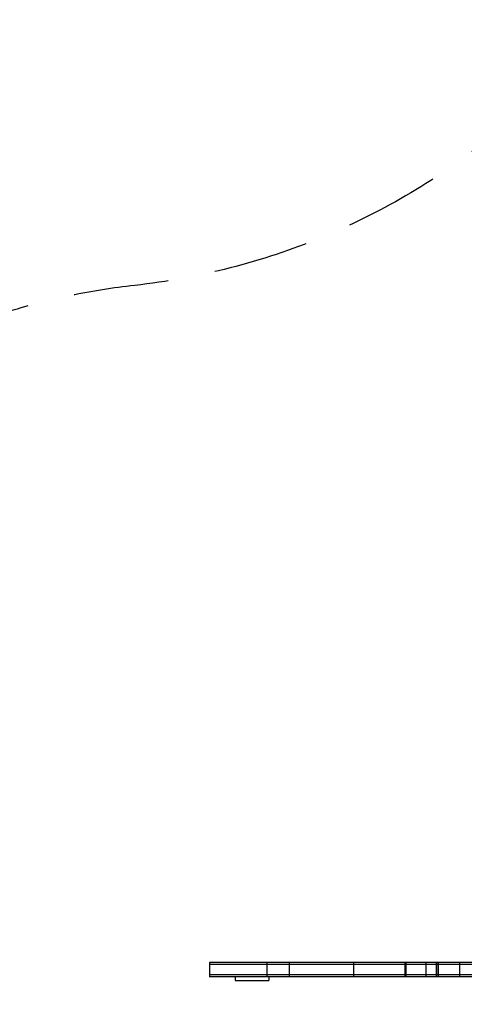
# Model space of a CAD drawing. Units: millimetres. Extents: x -5328 to 5910, y -5902 to 5224.
# Drawn here: x -3752 to -3159, y -37 to 1278 of the extents above; entities that cross this region are included whole.
import ezdxf

# ---------------------------------------------------------------- set-up
doc = ezdxf.new("R2010")
doc.units = ezdxf.units.MM
doc.header["$LTSCALE"] = 20
doc.linetypes.add('HIDDEN', pattern=[9.525, 6.35, -3.175])
for name, color, linetype in [('2d', 230, 'Continuous'), ('ASTM-BufferZone', 240, 'HIDDEN'), ('ASTM-Safetyzone', 64, 'HIDDEN')]:
    doc.layers.add(name, color=color, linetype=linetype)

msp = doc.modelspace()

# ---------------------------------------------------------------- linework, layer by layer
at = {"layer": '2d'}
for p, q in [((-2361.4, 19), (-3499.3, 19)), ((-3499.3, 19), (-3499.3, 0)), ((-2361.4, 16.5), (-3499.3, 16.5)), ((-3422.7, 19), (-3422.7, 0)), ((-3393, 19), (-3393, 0)), ((-3307, 19), (-3307, 0)), ((-3238.6, 19), (-3238.6, 0)), ((-3237.4, 19), (-3237.4, 0)), ((-3210.5, 19), (-3210.5, 0)), ((-3196.9, 19), (-3196.9, 0)), ((-3196.1, 19), (-3196.1, 0)), ((-3194.1, 19), (-3194.1, 0)), ((-3165.8, 19), (-3165.8, 0)), ((-2361.4, 2.5), (-3499.3, 2.5)), ((-2361.4, 0), (-3499.3, 0)), ((-3464.8, 0), (-3464.8, -5)), ((-3419.8, 0), (-3419.8, -5)), ((-3464.8, -5), (-3419.8, -5))]:
    msp.add_line(p, q, dxfattribs=at)
at = {"layer": 'ASTM-BufferZone', "flags": 128}
msp.add_lwpolyline([(2080.2, 4027.4, 0.201994), (1412.9, 4302.8, 0.180351), (196.8, 3839.4, 0.23109), (-467.1, 4283.2, 0.437536), (-1562.1, 3516.5, 0.245239), (-1339.9, 2704.3), (-2307.2, 2119.7, 0.049109), (-2450, 2012.9), (-2596.9, 1878.8, 0.120286), (-2837.5, 1520.5, -0.28419), (-3599, 923.4, 0.381998), (-4408, 19), (-4408, 0, 0.454241), (-3375.8, -901.8), (-3585.9, -2045.2, 0.277208), (-3256.6, -2922.5), (-2408.4, -3595.7, 0.209889), (-1700.7, -3781.8, -0.301407), (-776, -4204.6, 0.068466), (-613.3, -4400.4, 0.948338), (1239.7, -3666.6, -0.352103), (1638.2, -2584.8, 0.166186), (1809.3, -2382.1), (1829.4, -2330.3, -0.061541), (2072.6, -1879.2), (2351.4, -1486.4), (3100.4, -737.3, 1.629537), (4157.6, 694, 0.347112), (4856.2, 1579.1), (4856.2, 2460.9, 0.414214), (3946.2, 3370.9), (2625.9, 3370.9, 0.249078)], format="xyb", close=True, dxfattribs=at)
at = {"layer": 'ASTM-Safetyzone', "flags": 128}
msp.add_lwpolyline([(2597.4, 4799.5, 0.17612), (1406.3, 5222.8, 0.103139), (295.9, 4982.9, 0.087778), (-307.3, 5189.6, 0.42576), (-2468.4, 3676.3, 0.081251), (-2487.4, 3085.7), (-2783.1, 2907, 0.049109), (-3070.3, 2692.3), (-3217.2, 2558.2, 0.120286), (-3701.1, 1837.7, 0.381998), (-5328, 19), (-5328, 0, 0.264316), (-4434.4, -1572.3), (-4490.8, -1878.9, 0.277208), (-3828.6, -3643.1), (-2980.4, -4316.3, 0.209889), (-1557.2, -4690.5, 0.04326), (-1365.2, -4946.8, 0.903938), (2111.8, -3373.6, 0.166186), (2666.5, -2716), (2686.7, -2664.2, -0.061541), (2822.8, -2411.6), (3056.7, -2082.1), (3133.8, -2005, 0.769087), (5589, 772.7, 0.114581), (5776.2, 1579.1), (5776.2, 2460.9, 0.414214), (3946.2, 4290.9), (3193.4, 4290.9, 0.108297), (2597.4, 4799.5)], format="xyb", dxfattribs=at)

doc.saveas('drawing.dxf')
